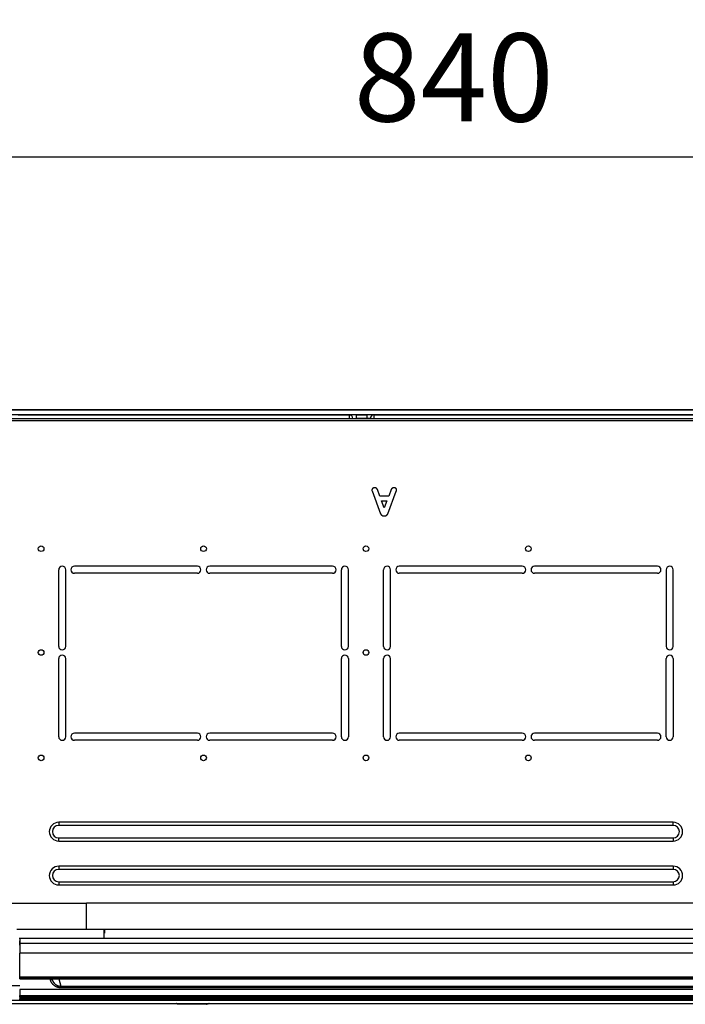
# Model space of a CAD drawing. Units: millimetres. Extents: x 0 to 7591, y 0 to 5414.
# Drawn here: x 2034 to 2412, y 3000 to 3560 of the extents above; entities that cross this region are included whole.
import ezdxf

# ---------------------------------------------------------------- set-up
doc = ezdxf.new("R2010")
doc.units = ezdxf.units.MM
doc.layers.add('LG-Product', color=3, linetype='Continuous')
doc.styles.add('GHS', font='Dotum.ttf')
doc.dimstyles.new('LG_DIM', dxfattribs={"dimtxt": 50, "dimasz": 40, "dimexe": 30, "dimexo": 20, "dimgap": 20, "dimtad": 1, "dimdec": 0, "dimzin": 0, "dimdsep": 46, "dimtxsty": 'GHS', "dimcen": 0.09, "dimclrd": 7, "dimclre": 7, "dimadec": 0, "dimazin": 0, "dimtfac": 1, "dimtdec": 0, "dimtix": 1, "dimtofl": 0, "dimtmove": 0, "dimatfit": 3, "dimfxl": 30, "dimtolj": 1, "dimtzin": 0, "dimarcsym": 0})

# ---------------------------------------------------------------- blocks, each defined once
blk = doc.blocks.new('*D24')
at = {"color": 7, "lineweight": -2, "transparency": 16777216}
for p, q in [((1860.75, 3347.17), (1860.75, 3511.69)), ((2700.35, 3347.17), (2700.35, 3511.69)), ((1900.75, 3481.69), (2660.35, 3481.69))]:
    blk.add_line(p, q, dxfattribs=at)
at = {"color": 7, "lineweight": 18, "transparency": 16777216}
for points in [[(1900.75, 3488.35), (1900.75, 3475.02), (1860.75, 3481.69)], [(2660.35, 3488.35), (2660.35, 3475.02), (2700.35, 3481.69)]]:
    blk.add_solid(points, dxfattribs=at)
at = {"layer": 'Defpoints', "color": 0, "lineweight": 18, "transparency": 16777216}
for p in [(2700.35, 3481.69), (1860.75, 3327.17), (2700.35, 3327.17)]:
    blk.add_point(p, dxfattribs=at)
at = {"color": 0, "lineweight": 18, "transparency": 16777216, "insert": (2280.55, 3526.72), "char_height": 50, "attachment_point": 5, "style": 'GHS'}
blk.add_mtext('\\A1;840', dxfattribs=at)

msp = doc.modelspace()

# ---------------------------------------------------------------- linework, layer by layer
at = {"layer": 'LG-Product', "color": 3, "linetype": 'Continuous'}
for p, q in [((2017.08, 3338.06), (2437.75, 3338.06)), ((2437.75, 3337.77), (2017.08, 3337.77)), ((2017.08, 3335.36), (2437.75, 3335.36)), ((2033.14, 3335.07), (2221.19, 3335.07)), ((2221.19, 3335.07), (2221.19, 3332.87)), ((2225.18, 3335.07), (2221.19, 3335.07)), ((2225.18, 3335.07), (2225.18, 3333.07)), ((2225.18, 3335.07), (2231.17, 3335.07)), ((2231.17, 3335.07), (2231.17, 3333.07)), ((2235.16, 3335.07), (2231.17, 3335.07)), ((2235.16, 3335.07), (2235.16, 3332.87)), ((2235.16, 3335.07), (2423.21, 3335.07)), ((2453.13, 3332.87), (2005.9, 3332.87)), ((2005.9, 3331.88), (2453.13, 3331.88)), ((2223.19, 3333.07), (2223.19, 3332.87)), ((2223.19, 3333.07), (2225.18, 3333.07)), ((2231.17, 3333.07), (2225.18, 3333.07)), ((2225.18, 3333.07), (2225.18, 3332.87)), ((2233.16, 3333.07), (2231.17, 3333.07)), ((2231.17, 3332.87), (2231.17, 3333.07)), ((2233.16, 3332.87), (2233.16, 3333.07)), ((2234.14, 3291.87), (2238.98, 3278.88)), ((2238.57, 3288.86), (2237.14, 3292.69)), ((2243.57, 3288.86), (2238.57, 3288.86)), ((2243.09, 3278.91), (2247.92, 3291.68)), ((2245.03, 3292.72), (2243.57, 3288.86)), ((2241.05, 3282.19), (2239.53, 3286.24)), ((2239.53, 3286.24), (2242.58, 3286.24)), ((2242.58, 3286.24), (2241.05, 3282.19)), ((2056.09, 3203.58), (2056.09, 3247.08)), ((2060.08, 3203.58), (2060.08, 3247.08)), ((2134.9, 3249.07), (2065.06, 3249.07)), ((2134.9, 3245.08), (2065.06, 3245.08)), ((2211.72, 3249.07), (2141.88, 3249.07)), ((2211.72, 3245.08), (2141.88, 3245.08)), ((2216.7, 3203.58), (2216.7, 3247.08)), ((2220.69, 3203.58), (2220.69, 3247.08)), ((2240.65, 3203.58), (2240.65, 3247.08)), ((2244.64, 3203.58), (2244.64, 3247.08)), ((2319.46, 3249.07), (2249.62, 3249.07)), ((2319.46, 3245.08), (2249.62, 3245.08)), ((2396.28, 3249.07), (2326.44, 3249.07)), ((2396.28, 3245.08), (2326.44, 3245.08)), ((2401.26, 3247.08), (2401.26, 3203.58)), ((2405.25, 3203.58), (2405.25, 3247.08)), ((2056.09, 3152.21), (2056.09, 3196.6)), ((2060.08, 3152.21), (2060.08, 3196.6)), ((2216.7, 3152.21), (2216.7, 3196.6)), ((2220.69, 3196.6), (2220.69, 3152.21)), ((2240.65, 3152.21), (2240.65, 3196.6)), ((2244.64, 3152.21), (2244.64, 3196.6)), ((2401.26, 3152.21), (2401.26, 3196.6)), ((2405.25, 3196.6), (2405.25, 3152.21)), ((2134.9, 3154.2), (2065.06, 3154.2)), ((2134.9, 3150.21), (2065.06, 3150.21)), ((2211.72, 3154.2), (2141.88, 3154.2)), ((2211.72, 3150.21), (2141.88, 3150.21)), ((2319.46, 3154.2), (2249.62, 3154.2)), ((2319.46, 3150.21), (2249.62, 3150.21)), ((2396.28, 3154.2), (2326.44, 3154.2)), ((2396.28, 3150.21), (2326.44, 3150.21)), ((2056.09, 3103.65), (2056.09, 3101.86)), ((2405.25, 3103.65), (2056.09, 3103.65)), ((2405.25, 3101.86), (2056.09, 3101.86)), ((2405.25, 3101.86), (2405.25, 3103.65)), ((2056.09, 3093.02), (2056.09, 3094.81)), ((2056.09, 3094.81), (2405.25, 3094.81)), ((2056.09, 3093.02), (2405.25, 3093.02)), ((2405.25, 3094.81), (2405.25, 3093.02)), ((2405.25, 3078.71), (2056.09, 3078.71)), ((2056.09, 3078.71), (2056.09, 3076.92)), ((2405.25, 3076.92), (2056.09, 3076.92)), ((2405.25, 3078.71), (2405.25, 3076.92)), ((2056.09, 3069.87), (2405.25, 3069.87)), ((2056.09, 3069.87), (2056.09, 3068.07)), ((2056.09, 3068.07), (2405.25, 3068.07)), ((2405.25, 3069.87), (2405.25, 3068.07)), ((1983.05, 3057.63), (2071.84, 3057.63)), ((2490.84, 3057.63), (2071.84, 3057.63)), ((2071.84, 3042.67), (2071.84, 3057.63)), ((2081.82, 3042.67), (2032.24, 3042.67)), ((2484.85, 3042.67), (2081.82, 3042.67)), ((2081.82, 3042.67), (2081.82, 3037.68)), ((2082.07, 3042.67), (2082.07, 3040.67)), ((2033.93, 3037.68), (2033.73, 3037.68)), ((2532.74, 3037.68), (2033.93, 3037.68)), ((2033.93, 3037.68), (2033.93, 3034.92)), ((2081.82, 3040.67), (2082.07, 3040.67)), ((2033.73, 3036.18), (2033.93, 3036.18)), ((2033.93, 3035.18), (2033.73, 3035.18)), ((2033.73, 3034.92), (2033.93, 3034.92)), ((2033.93, 3033.98), (2033.73, 3033.98)), ((2033.93, 3034.92), (2532.74, 3034.92)), ((2033.93, 3034.92), (2033.93, 3029.27)), ((2532.74, 3029.27), (2033.93, 3029.27)), ((2033.93, 3015.84), (2033.93, 3029.27)), ((2033.73, 3021.07), (2033.93, 3021.07)), ((2033.73, 3020.73), (2033.93, 3020.73)), ((2033.73, 3017.92), (2033.93, 3017.92)), ((2033.73, 3017.92), (2033.93, 3017.92)), ((2033.93, 3015.84), (2033.93, 3015.84)), ((2033.93, 3015.84), (2532.74, 3015.84)), ((2033.93, 3015.64), (2033.93, 3015.84)), ((2033.93, 3015.84), (2532.74, 3015.84)), ((2033.93, 3015.64), (2532.74, 3015.64)), ((2033.93, 3015.46), (2033.93, 3015.64)), ((2532.74, 3015.46), (2033.93, 3015.46)), ((2033.93, 3015.31), (2033.93, 3015.46)), ((2033.93, 3015.31), (2532.74, 3015.31)), ((2033.93, 3015.31), (2033.93, 3015.3)), ((2033.93, 3015.3), (2532.74, 3015.3)), ((2033.93, 3015.12), (2033.93, 3015.3)), ((2033.93, 3014.93), (2033.93, 3015.12)), ((2033.93, 3015.12), (2532.74, 3015.12)), ((2532.74, 3014.93), (2033.93, 3014.93)), ((2033.93, 3014.79), (2033.93, 3014.93)), ((2033.93, 3014.79), (2532.74, 3014.79)), ((2033.93, 3014.79), (2532.74, 3014.79)), ((2033.93, 3014.79), (2033.93, 3014.79)), ((2051.4, 3014.05), (2051.16, 3014.79)), ((2052.21, 3014.79), (2052.35, 3014.35)), ((2056.13, 3014.79), (2057.25, 3010.58)), ((2033.93, 3010.85), (1985.59, 3010.85)), ((2052.35, 3014.35), (2051.4, 3014.05)), ((2057.25, 3010.58), (2057.25, 3009.62)), ((2057.25, 3010.58), (2509.42, 3010.58)), ((2509.42, 3009.62), (2057.25, 3009.62)), ((2033.93, 3008.61), (2033.93, 3005.32)), ((2532.74, 3008.61), (2033.93, 3008.61)), ((2033.93, 3004.34), (2033.93, 3005.32)), ((2033.93, 3005.32), (2532.74, 3005.32)), ((2532.74, 3004.34), (2033.93, 3004.34)), ((2033.93, 3004.34), (2033.93, 3004.11)), ((2033.93, 3004.11), (2532.74, 3004.11)), ((2033.93, 3004.11), (2033.93, 3003.47)), ((2033.93, 3003.28), (2033.93, 3003.47)), ((2033.93, 3003.47), (2532.74, 3003.47)), ((2033.93, 3003.28), (2033.93, 3003.16)), ((2532.74, 3003.28), (2033.93, 3003.28)), ((2588.61, 3002.52), (1978.07, 3002.52)), ((1978.07, 3000.77), (2588.61, 3000.77)), ((2033.93, 3003.16), (2033.93, 3003.15)), ((2033.93, 3003.16), (2532.74, 3003.16)), ((2033.93, 3003.15), (2033.93, 3003.08)), ((2033.93, 3003.15), (2532.74, 3003.15)), ((2033.93, 3003.08), (2532.74, 3003.08)), ((2033.93, 3002.89), (2033.93, 3003.08)), ((2532.74, 3002.89), (2033.93, 3002.89)), ((2033.93, 3002.89), (2033.93, 3002.78)), ((2033.93, 3002.78), (2033.93, 3002.77)), ((2033.93, 3002.78), (2532.74, 3002.78)), ((2033.93, 3002.69), (2033.93, 3002.77)), ((2033.93, 3002.77), (2532.74, 3002.77)), ((2532.74, 3002.69), (2033.93, 3002.69)), ((2140.18, 3000.27), (2124.22, 3000.27))]:
    msp.add_line(p, q, dxfattribs=at)
for points in [[(2234.39, 3293.16), (2234.37, 3293.14), (2234.35, 3293.11), (2234.34, 3293.09), (2234.32, 3293.07), (2234.3, 3293.05), (2234.28, 3293.03), (2234.27, 3293.01), (2234.25, 3292.98), (2234.24, 3292.96), (2234.22, 3292.94), (2234.21, 3292.91), (2234.2, 3292.89), (2234.18, 3292.87), (2234.17, 3292.84), (2234.16, 3292.82), (2234.15, 3292.79), (2234.14, 3292.76), (2234.13, 3292.74), (2234.12, 3292.71), (2234.11, 3292.69), (2234.1, 3292.66), (2234.09, 3292.63), (2234.09, 3292.61), (2234.08, 3292.58), (2234.07, 3292.55), (2234.07, 3292.53), (2234.06, 3292.5), (2234.06, 3292.47), (2234.06, 3292.44), (2234.06, 3292.42), (2234.05, 3292.39), (2234.05, 3292.36), (2234.05, 3292.33), (2234.05, 3292.31), (2234.05, 3292.28), (2234.06, 3292.25), (2234.06, 3292.22), (2234.06, 3292.2), (2234.06, 3292.17), (2234.07, 3292.14), (2234.07, 3292.11), (2234.08, 3292.09), (2234.08, 3292.06), (2234.09, 3292.03), (2234.1, 3292.01), (2234.11, 3291.98), (2234.11, 3291.95), (2234.12, 3291.93), (2234.13, 3291.9), (2234.14, 3291.87)], [(2235.31, 3293.63), (2235.29, 3293.63), (2235.27, 3293.62), (2235.25, 3293.62), (2235.23, 3293.61), (2235.21, 3293.61), (2235.19, 3293.6), (2235.17, 3293.6), (2235.15, 3293.59), (2235.13, 3293.59), (2235.11, 3293.58), (2235.09, 3293.58), (2235.07, 3293.57), (2235.05, 3293.56), (2235.03, 3293.56), (2235.01, 3293.55), (2234.99, 3293.54), (2234.97, 3293.53), (2234.95, 3293.53), (2234.93, 3293.52), (2234.91, 3293.51), (2234.89, 3293.5), (2234.87, 3293.49), (2234.85, 3293.48), (2234.83, 3293.48), (2234.81, 3293.47), (2234.79, 3293.46), (2234.77, 3293.45), (2234.76, 3293.44), (2234.74, 3293.43), (2234.72, 3293.41), (2234.7, 3293.4), (2234.68, 3293.39), (2234.67, 3293.38), (2234.65, 3293.37), (2234.63, 3293.36), (2234.61, 3293.35), (2234.6, 3293.33), (2234.58, 3293.32), (2234.56, 3293.31), (2234.55, 3293.3), (2234.53, 3293.28), (2234.51, 3293.27), (2234.5, 3293.26), (2234.48, 3293.24), (2234.47, 3293.23), (2234.45, 3293.21), (2234.44, 3293.2), (2234.42, 3293.19), (2234.41, 3293.17), (2234.39, 3293.16)], [(2236.28, 3293.56), (2236.26, 3293.57), (2236.25, 3293.57), (2236.23, 3293.58), (2236.21, 3293.59), (2236.19, 3293.59), (2236.17, 3293.6), (2236.15, 3293.6), (2236.13, 3293.61), (2236.11, 3293.61), (2236.09, 3293.62), (2236.07, 3293.62), (2236.06, 3293.62), (2236.04, 3293.63), (2236.02, 3293.63), (2236, 3293.64), (2235.98, 3293.64), (2235.96, 3293.64), (2235.94, 3293.65), (2235.92, 3293.65), (2235.9, 3293.65), (2235.88, 3293.65), (2235.86, 3293.66), (2235.84, 3293.66), (2235.82, 3293.66), (2235.8, 3293.66), (2235.78, 3293.66), (2235.76, 3293.66), (2235.74, 3293.66), (2235.72, 3293.66), (2235.7, 3293.66), (2235.68, 3293.66), (2235.66, 3293.66), (2235.64, 3293.66), (2235.62, 3293.66), (2235.6, 3293.66), (2235.58, 3293.66), (2235.56, 3293.66), (2235.54, 3293.66), (2235.53, 3293.66), (2235.51, 3293.66), (2235.49, 3293.66), (2235.47, 3293.65), (2235.45, 3293.65), (2235.43, 3293.65), (2235.41, 3293.65), (2235.39, 3293.64), (2235.37, 3293.64), (2235.35, 3293.64), (2235.33, 3293.63), (2235.31, 3293.63)], [(2237.14, 3292.69), (2237.13, 3292.71), (2237.13, 3292.74), (2237.12, 3292.76), (2237.11, 3292.78), (2237.1, 3292.81), (2237.09, 3292.83), (2237.08, 3292.85), (2237.07, 3292.88), (2237.06, 3292.9), (2237.05, 3292.92), (2237.04, 3292.95), (2237.03, 3292.97), (2237.01, 3292.99), (2237, 3293.01), (2236.99, 3293.03), (2236.97, 3293.05), (2236.96, 3293.08), (2236.94, 3293.1), (2236.93, 3293.12), (2236.91, 3293.14), (2236.89, 3293.16), (2236.88, 3293.18), (2236.86, 3293.19), (2236.84, 3293.21), (2236.82, 3293.23), (2236.81, 3293.25), (2236.79, 3293.27), (2236.77, 3293.28), (2236.75, 3293.3), (2236.73, 3293.32), (2236.71, 3293.33), (2236.69, 3293.35), (2236.67, 3293.36), (2236.65, 3293.38), (2236.63, 3293.39), (2236.6, 3293.41), (2236.58, 3293.42), (2236.56, 3293.43), (2236.54, 3293.44), (2236.52, 3293.46), (2236.49, 3293.47), (2236.47, 3293.48), (2236.45, 3293.49), (2236.43, 3293.5), (2236.4, 3293.51), (2236.38, 3293.52), (2236.35, 3293.53), (2236.33, 3293.54), (2236.31, 3293.55), (2236.28, 3293.56)], [(2245.88, 3293.5), (2245.86, 3293.49), (2245.84, 3293.48), (2245.81, 3293.47), (2245.79, 3293.46), (2245.77, 3293.45), (2245.75, 3293.44), (2245.73, 3293.43), (2245.71, 3293.42), (2245.69, 3293.41), (2245.67, 3293.4), (2245.65, 3293.38), (2245.63, 3293.37), (2245.61, 3293.36), (2245.59, 3293.35), (2245.57, 3293.33), (2245.55, 3293.32), (2245.53, 3293.31), (2245.51, 3293.29), (2245.49, 3293.28), (2245.47, 3293.26), (2245.45, 3293.25), (2245.43, 3293.23), (2245.42, 3293.22), (2245.4, 3293.2), (2245.38, 3293.19), (2245.36, 3293.17), (2245.35, 3293.16), (2245.33, 3293.14), (2245.31, 3293.12), (2245.3, 3293.11), (2245.28, 3293.09), (2245.27, 3293.07), (2245.25, 3293.05), (2245.23, 3293.04), (2245.22, 3293.02), (2245.21, 3293), (2245.19, 3292.98), (2245.18, 3292.96), (2245.16, 3292.94), (2245.15, 3292.92), (2245.14, 3292.9), (2245.12, 3292.88), (2245.11, 3292.86), (2245.1, 3292.84), (2245.09, 3292.82), (2245.07, 3292.8), (2245.06, 3292.78), (2245.05, 3292.76), (2245.04, 3292.74), (2245.03, 3292.72)], [(2246.93, 3293.63), (2246.91, 3293.63), (2246.89, 3293.64), (2246.87, 3293.64), (2246.85, 3293.64), (2246.82, 3293.65), (2246.8, 3293.65), (2246.78, 3293.65), (2246.76, 3293.65), (2246.74, 3293.66), (2246.72, 3293.66), (2246.7, 3293.66), (2246.67, 3293.66), (2246.65, 3293.66), (2246.63, 3293.66), (2246.61, 3293.66), (2246.59, 3293.66), (2246.57, 3293.66), (2246.55, 3293.66), (2246.52, 3293.66), (2246.5, 3293.66), (2246.48, 3293.66), (2246.46, 3293.65), (2246.44, 3293.65), (2246.42, 3293.65), (2246.39, 3293.65), (2246.37, 3293.64), (2246.35, 3293.64), (2246.33, 3293.64), (2246.31, 3293.63), (2246.29, 3293.63), (2246.27, 3293.63), (2246.25, 3293.62), (2246.23, 3293.62), (2246.2, 3293.61), (2246.18, 3293.61), (2246.16, 3293.6), (2246.14, 3293.6), (2246.12, 3293.59), (2246.1, 3293.58), (2246.08, 3293.58), (2246.06, 3293.57), (2246.04, 3293.56), (2246.02, 3293.56), (2246, 3293.55), (2245.98, 3293.54), (2245.96, 3293.54), (2245.94, 3293.53), (2245.92, 3293.52), (2245.9, 3293.51), (2245.88, 3293.5)], [(2247.92, 3293.02), (2247.91, 3293.04), (2247.89, 3293.06), (2247.88, 3293.08), (2247.86, 3293.1), (2247.85, 3293.12), (2247.83, 3293.13), (2247.82, 3293.15), (2247.8, 3293.17), (2247.79, 3293.19), (2247.77, 3293.21), (2247.75, 3293.22), (2247.74, 3293.24), (2247.72, 3293.26), (2247.7, 3293.27), (2247.68, 3293.29), (2247.67, 3293.3), (2247.65, 3293.32), (2247.63, 3293.34), (2247.61, 3293.35), (2247.59, 3293.36), (2247.57, 3293.38), (2247.55, 3293.39), (2247.53, 3293.4), (2247.51, 3293.42), (2247.49, 3293.43), (2247.47, 3293.44), (2247.45, 3293.45), (2247.43, 3293.46), (2247.41, 3293.48), (2247.39, 3293.49), (2247.36, 3293.5), (2247.34, 3293.51), (2247.32, 3293.52), (2247.3, 3293.53), (2247.28, 3293.54), (2247.25, 3293.54), (2247.23, 3293.55), (2247.21, 3293.56), (2247.19, 3293.57), (2247.16, 3293.57), (2247.14, 3293.58), (2247.12, 3293.59), (2247.09, 3293.59), (2247.07, 3293.6), (2247.05, 3293.61), (2247.03, 3293.61), (2247, 3293.62), (2246.98, 3293.62), (2246.95, 3293.63), (2246.93, 3293.63)], [(2247.92, 3291.68), (2247.93, 3291.7), (2247.95, 3291.73), (2247.96, 3291.76), (2247.97, 3291.78), (2247.98, 3291.81), (2248, 3291.83), (2248.01, 3291.86), (2248.02, 3291.88), (2248.03, 3291.91), (2248.04, 3291.94), (2248.04, 3291.96), (2248.05, 3291.99), (2248.06, 3292.02), (2248.07, 3292.04), (2248.08, 3292.07), (2248.08, 3292.1), (2248.09, 3292.13), (2248.09, 3292.15), (2248.1, 3292.18), (2248.1, 3292.21), (2248.1, 3292.24), (2248.11, 3292.27), (2248.11, 3292.29), (2248.11, 3292.32), (2248.11, 3292.35), (2248.11, 3292.38), (2248.11, 3292.41), (2248.11, 3292.43), (2248.11, 3292.46), (2248.11, 3292.49), (2248.1, 3292.52), (2248.1, 3292.55), (2248.09, 3292.57), (2248.09, 3292.6), (2248.08, 3292.63), (2248.08, 3292.66), (2248.07, 3292.68), (2248.06, 3292.71), (2248.05, 3292.74), (2248.04, 3292.76), (2248.03, 3292.79), (2248.02, 3292.82), (2248.01, 3292.84), (2248, 3292.87), (2247.99, 3292.89), (2247.98, 3292.92), (2247.96, 3292.94), (2247.95, 3292.97), (2247.93, 3292.99), (2247.92, 3293.02)], [(2238.98, 3278.88), (2239.01, 3278.84), (2239.03, 3278.79), (2239.06, 3278.75), (2239.08, 3278.71), (2239.11, 3278.66), (2239.14, 3278.62), (2239.17, 3278.58), (2239.2, 3278.54), (2239.23, 3278.5), (2239.26, 3278.46), (2239.29, 3278.42), (2239.32, 3278.38), (2239.36, 3278.34), (2239.39, 3278.3), (2239.43, 3278.27), (2239.46, 3278.23), (2239.5, 3278.2), (2239.54, 3278.16), (2239.58, 3278.13), (2239.62, 3278.1), (2239.66, 3278.07), (2239.7, 3278.04), (2239.74, 3278.01), (2239.78, 3277.98), (2239.83, 3277.96), (2239.87, 3277.93), (2239.92, 3277.91), (2239.96, 3277.88), (2240.01, 3277.86), (2240.05, 3277.84), (2240.1, 3277.82), (2240.15, 3277.8), (2240.19, 3277.78), (2240.24, 3277.76), (2240.29, 3277.75), (2240.34, 3277.73), (2240.39, 3277.72), (2240.44, 3277.71), (2240.49, 3277.69), (2240.54, 3277.68), (2240.59, 3277.67), (2240.64, 3277.66), (2240.69, 3277.66), (2240.74, 3277.65), (2240.79, 3277.64), (2240.84, 3277.64), (2240.89, 3277.64), (2240.94, 3277.63), (2240.99, 3277.63), (2241.04, 3277.63)], [(2241.04, 3277.63), (2241.1, 3277.63), (2241.15, 3277.63), (2241.2, 3277.63), (2241.25, 3277.64), (2241.3, 3277.64), (2241.35, 3277.65), (2241.4, 3277.65), (2241.45, 3277.66), (2241.5, 3277.67), (2241.55, 3277.68), (2241.6, 3277.69), (2241.66, 3277.7), (2241.71, 3277.71), (2241.75, 3277.72), (2241.8, 3277.74), (2241.85, 3277.75), (2241.9, 3277.77), (2241.95, 3277.79), (2242, 3277.81), (2242.04, 3277.83), (2242.09, 3277.85), (2242.14, 3277.87), (2242.18, 3277.9), (2242.23, 3277.92), (2242.27, 3277.95), (2242.31, 3277.98), (2242.36, 3278), (2242.4, 3278.03), (2242.44, 3278.06), (2242.48, 3278.1), (2242.52, 3278.13), (2242.56, 3278.16), (2242.59, 3278.2), (2242.63, 3278.23), (2242.67, 3278.27), (2242.7, 3278.31), (2242.74, 3278.34), (2242.77, 3278.38), (2242.8, 3278.42), (2242.83, 3278.46), (2242.86, 3278.51), (2242.89, 3278.55), (2242.92, 3278.59), (2242.95, 3278.63), (2242.97, 3278.68), (2243, 3278.72), (2243.02, 3278.77), (2243.05, 3278.82), (2243.07, 3278.86), (2243.09, 3278.91)], [(2057.25, 3009.62), (2057.1, 3009.62), (2056.94, 3009.62), (2056.78, 3009.64), (2056.63, 3009.65), (2056.47, 3009.67), (2056.32, 3009.69), (2056.16, 3009.72), (2056.01, 3009.75), (2055.86, 3009.79), (2055.7, 3009.83), (2055.55, 3009.87), (2055.4, 3009.92), (2055.25, 3009.97), (2055.11, 3010.02), (2054.96, 3010.08), (2054.82, 3010.15), (2054.67, 3010.21), (2054.53, 3010.28), (2054.4, 3010.36), (2054.26, 3010.43), (2054.13, 3010.51), (2053.99, 3010.6), (2053.86, 3010.69), (2053.74, 3010.78), (2053.61, 3010.87), (2053.49, 3010.97), (2053.36, 3011.07), (2053.25, 3011.17), (2053.13, 3011.28), (2053.02, 3011.39), (2052.91, 3011.5), (2052.8, 3011.61), (2052.7, 3011.73), (2052.6, 3011.85), (2052.5, 3011.97), (2052.4, 3012.1), (2052.31, 3012.22), (2052.22, 3012.35), (2052.13, 3012.49), (2052.05, 3012.62), (2051.97, 3012.76), (2051.89, 3012.89), (2051.82, 3013.03), (2051.75, 3013.17), (2051.68, 3013.31), (2051.62, 3013.46), (2051.56, 3013.6), (2051.5, 3013.75), (2051.45, 3013.9), (2051.4, 3014.05)], [(2052.35, 3014.35), (2052.39, 3014.23), (2052.44, 3014.1), (2052.48, 3013.98), (2052.53, 3013.86), (2052.59, 3013.73), (2052.64, 3013.61), (2052.7, 3013.5), (2052.76, 3013.38), (2052.82, 3013.26), (2052.89, 3013.15), (2052.96, 3013.04), (2053.03, 3012.92), (2053.11, 3012.81), (2053.19, 3012.71), (2053.26, 3012.6), (2053.35, 3012.5), (2053.43, 3012.4), (2053.52, 3012.3), (2053.61, 3012.2), (2053.7, 3012.11), (2053.79, 3012.01), (2053.89, 3011.92), (2053.99, 3011.83), (2054.09, 3011.75), (2054.19, 3011.66), (2054.3, 3011.58), (2054.4, 3011.51), (2054.51, 3011.43), (2054.62, 3011.36), (2054.73, 3011.29), (2054.85, 3011.22), (2054.96, 3011.16), (2055.08, 3011.1), (2055.2, 3011.04), (2055.32, 3010.99), (2055.44, 3010.94), (2055.56, 3010.89), (2055.69, 3010.84), (2055.82, 3010.8), (2055.94, 3010.76), (2056.07, 3010.73), (2056.2, 3010.7), (2056.33, 3010.67), (2056.46, 3010.65), (2056.59, 3010.63), (2056.72, 3010.61), (2056.85, 3010.6), (2056.99, 3010.59), (2057.12, 3010.58), (2057.25, 3010.58)], [(2124.22, 3000.27), (2124.19, 3000.27), (2124.16, 3000.27), (2124.13, 3000.27), (2124.1, 3000.27), (2124.08, 3000.27), (2124.05, 3000.27), (2124.02, 3000.28), (2123.99, 3000.28), (2123.96, 3000.28), (2123.94, 3000.29), (2123.91, 3000.29), (2123.88, 3000.3), (2123.85, 3000.3), (2123.82, 3000.31), (2123.8, 3000.31), (2123.77, 3000.32), (2123.74, 3000.32), (2123.71, 3000.33), (2123.69, 3000.34), (2123.66, 3000.35), (2123.63, 3000.36), (2123.61, 3000.36), (2123.58, 3000.37), (2123.55, 3000.38), (2123.53, 3000.39), (2123.5, 3000.4), (2123.47, 3000.41), (2123.45, 3000.42), (2123.42, 3000.43), (2123.4, 3000.44), (2123.37, 3000.46), (2123.35, 3000.47), (2123.32, 3000.48), (2123.3, 3000.49), (2123.27, 3000.51), (2123.25, 3000.52), (2123.22, 3000.53), (2123.2, 3000.55), (2123.17, 3000.56), (2123.15, 3000.58), (2123.12, 3000.59), (2123.1, 3000.61), (2123.08, 3000.62), (2123.05, 3000.64), (2123.03, 3000.66), (2123.01, 3000.67), (2122.99, 3000.69), (2122.96, 3000.71), (2122.94, 3000.73), (2122.92, 3000.75)], [(2141.49, 3000.76), (2141.47, 3000.74), (2141.45, 3000.72), (2141.42, 3000.7), (2141.4, 3000.68), (2141.38, 3000.67), (2141.35, 3000.65), (2141.33, 3000.63), (2141.31, 3000.62), (2141.28, 3000.6), (2141.26, 3000.59), (2141.24, 3000.57), (2141.21, 3000.56), (2141.19, 3000.54), (2141.16, 3000.53), (2141.14, 3000.51), (2141.11, 3000.5), (2141.09, 3000.49), (2141.06, 3000.47), (2141.04, 3000.46), (2141.01, 3000.45), (2140.98, 3000.44), (2140.96, 3000.43), (2140.93, 3000.41), (2140.91, 3000.4), (2140.88, 3000.39), (2140.85, 3000.38), (2140.82, 3000.37), (2140.8, 3000.37), (2140.77, 3000.36), (2140.74, 3000.35), (2140.71, 3000.34), (2140.69, 3000.33), (2140.66, 3000.33), (2140.63, 3000.32), (2140.6, 3000.31), (2140.58, 3000.31), (2140.55, 3000.3), (2140.52, 3000.3), (2140.49, 3000.29), (2140.46, 3000.29), (2140.44, 3000.28), (2140.41, 3000.28), (2140.38, 3000.28), (2140.35, 3000.27), (2140.32, 3000.27), (2140.29, 3000.27), (2140.27, 3000.27), (2140.24, 3000.27), (2140.21, 3000.27), (2140.18, 3000.27)]]:
    msp.add_lwpolyline(points, dxfattribs=at)
for centre in [(2046.11, 3259.05), (2138.39, 3259.05), (2230.67, 3259.05), (2322.95, 3259.05), (2046.11, 3200.09), (2230.67, 3200.09), (2046.11, 3140.23), (2138.39, 3140.23), (2230.67, 3140.23), (2322.95, 3140.23)]:
    msp.add_circle(centre, 1.6, dxfattribs=at)
for centre, radius, start, end in [((2221.19, 3333.07), 2, 0, 90), ((2235.16, 3333.07), 2, 90, 180), ((2058.08, 3247.08), 2, 0, 180), ((2065.06, 3247.08), 2, 90, 270), ((2134.9, 3247.08), 2, 270, 90), ((2141.88, 3247.08), 2, 90, 270), ((2211.72, 3247.08), 2, 270, 90), ((2218.7, 3247.08), 2, 0, 180), ((2242.64, 3247.08), 2, 0, 180), ((2249.62, 3247.08), 2, 90, 270), ((2319.46, 3247.08), 2, 270, 90), ((2326.44, 3247.08), 2, 90, 270), ((2396.28, 3247.08), 2, 270, 90), ((2403.26, 3247.08), 2, 0, 180), ((2058.08, 3203.58), 2, 180, 0), ((2218.7, 3203.58), 2, 180, 0), ((2242.64, 3203.58), 2, 180, 0), ((2403.26, 3203.58), 2, 180, 0), ((2058.08, 3196.6), 2, 0, 180), ((2218.7, 3196.6), 2, 0, 180), ((2242.64, 3196.6), 2, 0, 180), ((2403.26, 3196.6), 2, 0, 180), ((2058.08, 3152.21), 2, 180, 0), ((2065.06, 3152.21), 2, 90, 270), ((2134.9, 3152.21), 2, 270, 90), ((2141.88, 3152.21), 2, 90, 270), ((2211.72, 3152.21), 2, 270, 90), ((2218.7, 3152.21), 2, 180, 0), ((2242.64, 3152.21), 2, 180, 0), ((2249.62, 3152.21), 2, 90, 270), ((2319.46, 3152.21), 2, 270, 90), ((2326.44, 3152.21), 2, 90, 270), ((2396.28, 3152.21), 2, 270, 90), ((2403.26, 3152.21), 2, 180, 0), ((2056.09, 3098.33), 5.32, 90, 270), ((2056.09, 3098.33), 3.52, 90, 270), ((2405.25, 3098.33), 5.32, 270, 90), ((2405.25, 3098.33), 3.52, 270, 90), ((2056.09, 3073.39), 5.32, 90, 270), ((2056.09, 3073.39), 3.52, 90, 270), ((2405.25, 3073.39), 5.32, 270, 90), ((2405.25, 3073.39), 3.52, 270, 90)]:
    msp.add_arc(centre, radius, start, end, dxfattribs=at)
for centre, start_param, end_param in [((2124.22, 3000.77), 0, 1.570796), ((2140.18, 3000.77), 4.712389, 6.283185)]:
    msp.add_ellipse(centre, major_axis=(0, -0.499), ratio=0.099379, start_param=start_param, end_param=end_param, dxfattribs=at)

# ---------------------------------------------------------------- dimensions: what is measured, and where the dimension line sits
at = {"lineweight": 18}
dim = msp.add_linear_dim(base=(2700.35, 3481.69), p1=(1860.75, 3327.17), p2=(2700.35, 3327.17), dimstyle='LG_DIM', dxfattribs=at)
dim.commit()
dim.dimension.update_dxf_attribs({"geometry": '*D24', "text_midpoint": (2280.55, 3526.72)})

doc.saveas('drawing.dxf')
